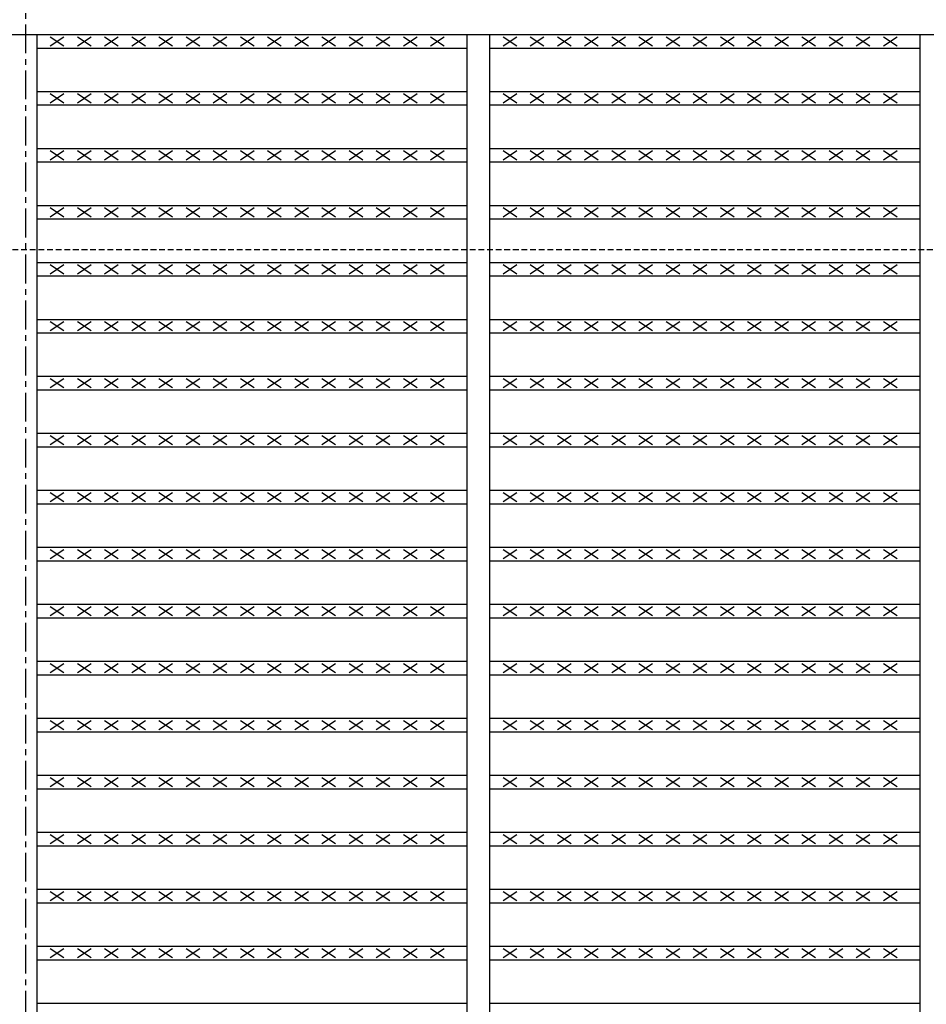
# Model space of a CAD drawing. Extents: x 25 to 1925, y 50 to 1400.
# Drawn here: x 533 to 733, y 959 to 1177 of the extents above; entities that cross this region are included whole.
import ezdxf

# ---------------------------------------------------------------- set-up
doc = ezdxf.new("R2010")
doc.units = 0
doc.header["$LTSCALE"] = 0.2
doc.linetypes.add('CENTER', pattern=[50.8, 31.75, -6.35, 6.35, -6.35])
doc.linetypes.add('HIDDEN', pattern=[9.525, 6.35, -3.175])
doc.layers.get('0').update_dxf_attribs({"linetype": 'CONTINUOUS'})
doc.layers.get('DEFPOINTS').update_dxf_attribs({"linetype": 'CONTINUOUS'})
doc.layers.add('LAY-10', color=7, linetype='CONTINUOUS')
doc.layers.add('LAY-20', color=7, linetype='CONTINUOUS')
doc.styles.add('EXCADDIM1', font='simplex', dxfattribs={"width": 0.84, "bigfont": 'bigfont'})
doc.styles.get("Standard").update_dxf_attribs({"font": 'simplex', "bigfont": 'bigfont'})
doc.dimstyles.new('ISO-25', dxfattribs={"dimtxt": 2.5, "dimasz": 2.5, "dimexe": 1.25, "dimexo": 0.625, "dimtad": 1, "dimtxsty": 'STANDARD', "dimcen": 2.5, "dimazin": 3, "dimtfac": 1, "dimtmove": 0, "dimatfit": 3})

# ---------------------------------------------------------------- blocks, each defined once
blk = doc.blocks.new('EX_BNORM')
at = {"color": 0, "linetype": 'CONTINUOUS'}
for p, q in [((0, 0), (-1, 0.167)), ((-1, 0.167), (-1, -0.167)), ((0, 0), (-1, 0.083)), ((0, 0), (-1, 0)), ((0, 0), (-1, -0.167)), ((0, 0), (-1, -0.083))]:
    blk.add_line(p, q, dxfattribs=at)
blk = doc.blocks.new('*D20')
at = {"layer": 'DEFPOINTS', "color": 0}
for p in [(884.5, 1236), (184.5, 1173.5), (884.5, 1173.5)]:
    blk.add_point(p, dxfattribs=at)
at = {"layer": 'LAY-20', "color": 4, "linetype": 'CONTINUOUS'}
for p, q in [((184.5, 1181), (184.5, 1243.5)), ((884.5, 1181), (884.5, 1243.5)), ((197, 1236), (872, 1236))]:
    blk.add_line(p, q, dxfattribs=at)
at = {"layer": 'LAY-20', "color": 4, "xscale": 12.5, "yscale": 12.5, "zscale": 12.5, "rotation": 180}
blk.add_blockref('EX_BNORM', (184.5, 1236), dxfattribs=at)
at = {"layer": 'LAY-20', "color": 4, "xscale": 12.5, "yscale": 12.5, "zscale": 12.5}
blk.add_blockref('EX_BNORM', (884.5, 1236), dxfattribs=at)
at = {"layer": 'LAY-20', "color": 7, "insert": (534.5, 1248.5), "char_height": 15.591, "attachment_point": 5, "style": 'EXCADDIM1'}
blk.add_mtext('700', dxfattribs=at)

msp = doc.modelspace()

# ---------------------------------------------------------------- linework, layer by layer
at = {"layer": 'LAY-10', "color": 2, "linetype": 'CENTER'}
msp.add_line((534.5, 1196), (534.5, 456), dxfattribs=at)
at = {"layer": 'LAY-10', "color": 7, "linetype": 'CONTINUOUS'}
for p, q in [((184.5, 1173.5), (884.5, 1173.5)), ((537, 1173.5), (537, 478.5)), ((540, 1171), (543, 1173)), ((540, 1173), (543, 1171)), ((546, 1171), (549, 1173)), ((546, 1173), (549, 1171)), ((552, 1171), (555, 1173)), ((552, 1173), (555, 1171)), ((558, 1171), (561, 1173)), ((558, 1173), (561, 1171)), ((564, 1171), (567, 1173)), ((564, 1173), (567, 1171)), ((570, 1171), (573, 1173)), ((570, 1173), (573, 1171)), ((576, 1171), (579, 1173)), ((576, 1173), (579, 1171)), ((582, 1171), (585, 1173)), ((582, 1173), (585, 1171)), ((588, 1171), (591, 1173)), ((588, 1173), (591, 1171)), ((594, 1171), (597, 1173)), ((594, 1173), (597, 1171)), ((600, 1171), (603, 1173)), ((600, 1173), (603, 1171)), ((606, 1171), (609, 1173)), ((606, 1173), (609, 1171)), ((612, 1171), (615, 1173)), ((612, 1173), (615, 1171)), ((618, 1171), (621, 1173)), ((618, 1173), (621, 1171)), ((624, 1171), (627, 1173)), ((624, 1173), (627, 1171)), ((632, 1173.5), (632, 478.5)), ((637, 1173.5), (637, 478.5)), ((640, 1171), (643, 1173)), ((640, 1173), (643, 1171)), ((646, 1171), (649, 1173)), ((646, 1173), (649, 1171)), ((652, 1171), (655, 1173)), ((652, 1173), (655, 1171)), ((658, 1171), (661, 1173)), ((658, 1173), (661, 1171)), ((664, 1171), (667, 1173)), ((664, 1173), (667, 1171)), ((670, 1171), (673, 1173)), ((670, 1173), (673, 1171)), ((676, 1171), (679, 1173)), ((676, 1173), (679, 1171)), ((682, 1171), (685, 1173)), ((682, 1173), (685, 1171)), ((688, 1171), (691, 1173)), ((688, 1173), (691, 1171)), ((694, 1171), (697, 1173)), ((694, 1173), (697, 1171)), ((700, 1171), (703, 1173)), ((700, 1173), (703, 1171)), ((706, 1171), (709, 1173)), ((706, 1173), (709, 1171)), ((712, 1171), (715, 1173)), ((712, 1173), (715, 1171)), ((718, 1171), (721, 1173)), ((718, 1173), (721, 1171)), ((724, 1171), (727, 1173)), ((724, 1173), (727, 1171)), ((732, 1173.5), (732, 478.5)), ((537, 1170.5), (632, 1170.5)), ((637, 1170.5), (732, 1170.5)), ((537, 1160.918), (632, 1160.918)), ((637, 1160.918), (732, 1160.918)), ((540, 1158.418), (543, 1160.418)), ((540, 1160.418), (543, 1158.418)), ((546, 1158.418), (549, 1160.418)), ((546, 1160.418), (549, 1158.418)), ((552, 1158.418), (555, 1160.418)), ((552, 1160.418), (555, 1158.418)), ((558, 1158.418), (561, 1160.418)), ((558, 1160.418), (561, 1158.418)), ((564, 1158.418), (567, 1160.418)), ((564, 1160.418), (567, 1158.418)), ((570, 1158.418), (573, 1160.418)), ((570, 1160.418), (573, 1158.418)), ((576, 1158.418), (579, 1160.418)), ((576, 1160.418), (579, 1158.418)), ((582, 1158.418), (585, 1160.418)), ((582, 1160.418), (585, 1158.418)), ((588, 1158.418), (591, 1160.418)), ((588, 1160.418), (591, 1158.418)), ((594, 1158.418), (597, 1160.418)), ((594, 1160.418), (597, 1158.418)), ((600, 1158.418), (603, 1160.418)), ((600, 1160.418), (603, 1158.418)), ((606, 1158.418), (609, 1160.418)), ((606, 1160.418), (609, 1158.418)), ((612, 1158.418), (615, 1160.418)), ((612, 1160.418), (615, 1158.418)), ((618, 1158.418), (621, 1160.418)), ((618, 1160.418), (621, 1158.418)), ((624, 1158.418), (627, 1160.418)), ((624, 1160.418), (627, 1158.418)), ((640, 1158.418), (643, 1160.418)), ((640, 1160.418), (643, 1158.418)), ((646, 1158.418), (649, 1160.418)), ((646, 1160.418), (649, 1158.418)), ((652, 1158.418), (655, 1160.418)), ((652, 1160.418), (655, 1158.418)), ((658, 1158.418), (661, 1160.418)), ((658, 1160.418), (661, 1158.418)), ((664, 1158.418), (667, 1160.418)), ((664, 1160.418), (667, 1158.418)), ((670, 1158.418), (673, 1160.418)), ((670, 1160.418), (673, 1158.418)), ((676, 1158.418), (679, 1160.418)), ((676, 1160.418), (679, 1158.418)), ((682, 1158.418), (685, 1160.418)), ((682, 1160.418), (685, 1158.418)), ((688, 1158.418), (691, 1160.418)), ((688, 1160.418), (691, 1158.418)), ((694, 1158.418), (697, 1160.418)), ((694, 1160.418), (697, 1158.418)), ((700, 1158.418), (703, 1160.418)), ((700, 1160.418), (703, 1158.418)), ((706, 1158.418), (709, 1160.418)), ((706, 1160.418), (709, 1158.418)), ((712, 1158.418), (715, 1160.418)), ((712, 1160.418), (715, 1158.418)), ((718, 1158.418), (721, 1160.418)), ((718, 1160.418), (721, 1158.418)), ((724, 1158.418), (727, 1160.418)), ((724, 1160.418), (727, 1158.418)), ((537, 1157.918), (632, 1157.918)), ((637, 1157.918), (732, 1157.918)), ((537, 1148.336), (632, 1148.336)), ((540, 1145.836), (543, 1147.836)), ((540, 1147.836), (543, 1145.836)), ((546, 1145.836), (549, 1147.836)), ((546, 1147.836), (549, 1145.836)), ((552, 1145.836), (555, 1147.836)), ((552, 1147.836), (555, 1145.836)), ((558, 1145.836), (561, 1147.836)), ((558, 1147.836), (561, 1145.836)), ((564, 1145.836), (567, 1147.836)), ((564, 1147.836), (567, 1145.836)), ((570, 1145.836), (573, 1147.836)), ((570, 1147.836), (573, 1145.836)), ((576, 1145.836), (579, 1147.836)), ((576, 1147.836), (579, 1145.836)), ((582, 1145.836), (585, 1147.836)), ((582, 1147.836), (585, 1145.836)), ((588, 1145.836), (591, 1147.836)), ((588, 1147.836), (591, 1145.836)), ((594, 1145.836), (597, 1147.836)), ((594, 1147.836), (597, 1145.836)), ((600, 1145.836), (603, 1147.836)), ((600, 1147.836), (603, 1145.836)), ((606, 1145.836), (609, 1147.836)), ((606, 1147.836), (609, 1145.836)), ((612, 1145.836), (615, 1147.836)), ((612, 1147.836), (615, 1145.836)), ((618, 1145.836), (621, 1147.836)), ((618, 1147.836), (621, 1145.836)), ((624, 1145.836), (627, 1147.836)), ((624, 1147.836), (627, 1145.836)), ((637, 1148.336), (732, 1148.336)), ((640, 1145.836), (643, 1147.836)), ((640, 1147.836), (643, 1145.836)), ((646, 1145.836), (649, 1147.836)), ((646, 1147.836), (649, 1145.836)), ((652, 1145.836), (655, 1147.836)), ((652, 1147.836), (655, 1145.836)), ((658, 1145.836), (661, 1147.836)), ((658, 1147.836), (661, 1145.836)), ((664, 1145.836), (667, 1147.836)), ((664, 1147.836), (667, 1145.836)), ((670, 1145.836), (673, 1147.836)), ((670, 1147.836), (673, 1145.836)), ((676, 1145.836), (679, 1147.836)), ((676, 1147.836), (679, 1145.836)), ((682, 1145.836), (685, 1147.836)), ((682, 1147.836), (685, 1145.836)), ((688, 1145.836), (691, 1147.836)), ((688, 1147.836), (691, 1145.836)), ((694, 1145.836), (697, 1147.836)), ((694, 1147.836), (697, 1145.836)), ((700, 1145.836), (703, 1147.836)), ((700, 1147.836), (703, 1145.836)), ((706, 1145.836), (709, 1147.836)), ((706, 1147.836), (709, 1145.836)), ((712, 1145.836), (715, 1147.836)), ((712, 1147.836), (715, 1145.836)), ((718, 1145.836), (721, 1147.836)), ((718, 1147.836), (721, 1145.836)), ((724, 1145.836), (727, 1147.836)), ((724, 1147.836), (727, 1145.836)), ((537, 1145.336), (632, 1145.336)), ((637, 1145.336), (732, 1145.336)), ((537, 1135.755), (632, 1135.755)), ((540, 1133.255), (543, 1135.255)), ((540, 1135.255), (543, 1133.255)), ((546, 1133.255), (549, 1135.255)), ((546, 1135.255), (549, 1133.255)), ((552, 1133.255), (555, 1135.255)), ((552, 1135.255), (555, 1133.255)), ((558, 1133.255), (561, 1135.255)), ((558, 1135.255), (561, 1133.255)), ((564, 1133.255), (567, 1135.255)), ((564, 1135.255), (567, 1133.255)), ((570, 1133.255), (573, 1135.255)), ((570, 1135.255), (573, 1133.255)), ((576, 1133.255), (579, 1135.255)), ((576, 1135.255), (579, 1133.255)), ((582, 1133.255), (585, 1135.255)), ((582, 1135.255), (585, 1133.255)), ((588, 1133.255), (591, 1135.255)), ((588, 1135.255), (591, 1133.255)), ((594, 1133.255), (597, 1135.255)), ((594, 1135.255), (597, 1133.255)), ((600, 1133.255), (603, 1135.255)), ((600, 1135.255), (603, 1133.255)), ((606, 1133.255), (609, 1135.255)), ((606, 1135.255), (609, 1133.255)), ((612, 1133.255), (615, 1135.255)), ((612, 1135.255), (615, 1133.255)), ((618, 1133.255), (621, 1135.255)), ((618, 1135.255), (621, 1133.255)), ((624, 1133.255), (627, 1135.255)), ((624, 1135.255), (627, 1133.255)), ((637, 1135.755), (732, 1135.755)), ((640, 1133.255), (643, 1135.255)), ((640, 1135.255), (643, 1133.255)), ((646, 1133.255), (649, 1135.255)), ((646, 1135.255), (649, 1133.255)), ((652, 1133.255), (655, 1135.255)), ((652, 1135.255), (655, 1133.255)), ((658, 1133.255), (661, 1135.255)), ((658, 1135.255), (661, 1133.255)), ((664, 1133.255), (667, 1135.255)), ((664, 1135.255), (667, 1133.255)), ((670, 1133.255), (673, 1135.255)), ((670, 1135.255), (673, 1133.255)), ((676, 1133.255), (679, 1135.255)), ((676, 1135.255), (679, 1133.255)), ((682, 1133.255), (685, 1135.255)), ((682, 1135.255), (685, 1133.255)), ((688, 1133.255), (691, 1135.255)), ((688, 1135.255), (691, 1133.255)), ((694, 1133.255), (697, 1135.255)), ((694, 1135.255), (697, 1133.255)), ((700, 1133.255), (703, 1135.255)), ((700, 1135.255), (703, 1133.255)), ((706, 1133.255), (709, 1135.255)), ((706, 1135.255), (709, 1133.255)), ((712, 1133.255), (715, 1135.255)), ((712, 1135.255), (715, 1133.255)), ((718, 1133.255), (721, 1135.255)), ((718, 1135.255), (721, 1133.255)), ((724, 1133.255), (727, 1135.255)), ((724, 1135.255), (727, 1133.255)), ((537, 1132.755), (632, 1132.755)), ((637, 1132.755), (732, 1132.755)), ((537, 1123.173), (632, 1123.173)), ((540, 1120.673), (543, 1122.673)), ((540, 1122.673), (543, 1120.673)), ((546, 1120.673), (549, 1122.673)), ((546, 1122.673), (549, 1120.673)), ((552, 1120.673), (555, 1122.673)), ((552, 1122.673), (555, 1120.673)), ((558, 1120.673), (561, 1122.673)), ((558, 1122.673), (561, 1120.673)), ((564, 1120.673), (567, 1122.673)), ((564, 1122.673), (567, 1120.673)), ((570, 1120.673), (573, 1122.673)), ((570, 1122.673), (573, 1120.673)), ((576, 1120.673), (579, 1122.673)), ((576, 1122.673), (579, 1120.673)), ((582, 1120.673), (585, 1122.673)), ((582, 1122.673), (585, 1120.673)), ((588, 1120.673), (591, 1122.673)), ((588, 1122.673), (591, 1120.673)), ((594, 1120.673), (597, 1122.673)), ((594, 1122.673), (597, 1120.673)), ((600, 1120.673), (603, 1122.673)), ((600, 1122.673), (603, 1120.673)), ((606, 1120.673), (609, 1122.673)), ((606, 1122.673), (609, 1120.673)), ((612, 1120.673), (615, 1122.673)), ((612, 1122.673), (615, 1120.673)), ((618, 1120.673), (621, 1122.673)), ((618, 1122.673), (621, 1120.673)), ((624, 1120.673), (627, 1122.673)), ((624, 1122.673), (627, 1120.673)), ((637, 1123.173), (732, 1123.173)), ((640, 1120.673), (643, 1122.673)), ((640, 1122.673), (643, 1120.673)), ((646, 1120.673), (649, 1122.673)), ((646, 1122.673), (649, 1120.673)), ((652, 1120.673), (655, 1122.673)), ((652, 1122.673), (655, 1120.673)), ((658, 1120.673), (661, 1122.673)), ((658, 1122.673), (661, 1120.673)), ((664, 1120.673), (667, 1122.673)), ((664, 1122.673), (667, 1120.673)), ((670, 1120.673), (673, 1122.673)), ((670, 1122.673), (673, 1120.673)), ((676, 1120.673), (679, 1122.673)), ((676, 1122.673), (679, 1120.673)), ((682, 1120.673), (685, 1122.673)), ((682, 1122.673), (685, 1120.673)), ((688, 1120.673), (691, 1122.673)), ((688, 1122.673), (691, 1120.673)), ((694, 1120.673), (697, 1122.673)), ((694, 1122.673), (697, 1120.673)), ((700, 1120.673), (703, 1122.673)), ((700, 1122.673), (703, 1120.673)), ((706, 1120.673), (709, 1122.673)), ((706, 1122.673), (709, 1120.673)), ((712, 1120.673), (715, 1122.673)), ((712, 1122.673), (715, 1120.673)), ((718, 1120.673), (721, 1122.673)), ((718, 1122.673), (721, 1120.673)), ((724, 1120.673), (727, 1122.673)), ((724, 1122.673), (727, 1120.673)), ((537, 1120.173), (632, 1120.173)), ((637, 1120.173), (732, 1120.173)), ((537, 1110.591), (632, 1110.591)), ((540, 1108.091), (543, 1110.091)), ((540, 1110.091), (543, 1108.091)), ((546, 1108.091), (549, 1110.091)), ((546, 1110.091), (549, 1108.091)), ((552, 1108.091), (555, 1110.091)), ((552, 1110.091), (555, 1108.091)), ((558, 1108.091), (561, 1110.091)), ((558, 1110.091), (561, 1108.091)), ((564, 1108.091), (567, 1110.091)), ((564, 1110.091), (567, 1108.091)), ((570, 1108.091), (573, 1110.091)), ((570, 1110.091), (573, 1108.091)), ((576, 1108.091), (579, 1110.091)), ((576, 1110.091), (579, 1108.091)), ((582, 1108.091), (585, 1110.091)), ((582, 1110.091), (585, 1108.091)), ((588, 1108.091), (591, 1110.091)), ((588, 1110.091), (591, 1108.091)), ((594, 1108.091), (597, 1110.091)), ((594, 1110.091), (597, 1108.091)), ((600, 1108.091), (603, 1110.091)), ((600, 1110.091), (603, 1108.091)), ((606, 1108.091), (609, 1110.091)), ((606, 1110.091), (609, 1108.091)), ((612, 1108.091), (615, 1110.091)), ((612, 1110.091), (615, 1108.091)), ((618, 1108.091), (621, 1110.091)), ((618, 1110.091), (621, 1108.091)), ((624, 1108.091), (627, 1110.091)), ((624, 1110.091), (627, 1108.091)), ((637, 1110.591), (732, 1110.591)), ((640, 1108.091), (643, 1110.091)), ((640, 1110.091), (643, 1108.091)), ((646, 1108.091), (649, 1110.091)), ((646, 1110.091), (649, 1108.091)), ((652, 1108.091), (655, 1110.091)), ((652, 1110.091), (655, 1108.091)), ((658, 1108.091), (661, 1110.091)), ((658, 1110.091), (661, 1108.091)), ((664, 1108.091), (667, 1110.091)), ((664, 1110.091), (667, 1108.091)), ((670, 1108.091), (673, 1110.091)), ((670, 1110.091), (673, 1108.091)), ((676, 1108.091), (679, 1110.091)), ((676, 1110.091), (679, 1108.091)), ((682, 1108.091), (685, 1110.091)), ((682, 1110.091), (685, 1108.091)), ((688, 1108.091), (691, 1110.091)), ((688, 1110.091), (691, 1108.091)), ((694, 1108.091), (697, 1110.091)), ((694, 1110.091), (697, 1108.091)), ((700, 1108.091), (703, 1110.091)), ((700, 1110.091), (703, 1108.091)), ((706, 1108.091), (709, 1110.091)), ((706, 1110.091), (709, 1108.091)), ((712, 1108.091), (715, 1110.091)), ((712, 1110.091), (715, 1108.091)), ((718, 1108.091), (721, 1110.091)), ((718, 1110.091), (721, 1108.091)), ((724, 1108.091), (727, 1110.091)), ((724, 1110.091), (727, 1108.091)), ((537, 1107.591), (632, 1107.591)), ((637, 1107.591), (732, 1107.591)), ((537, 1098.009), (632, 1098.009)), ((637, 1098.009), (732, 1098.009)), ((540, 1095.509), (543, 1097.509)), ((540, 1097.509), (543, 1095.509)), ((546, 1095.509), (549, 1097.509)), ((546, 1097.509), (549, 1095.509)), ((552, 1095.509), (555, 1097.509)), ((552, 1097.509), (555, 1095.509)), ((558, 1095.509), (561, 1097.509)), ((558, 1097.509), (561, 1095.509)), ((564, 1095.509), (567, 1097.509)), ((564, 1097.509), (567, 1095.509)), ((570, 1095.509), (573, 1097.509)), ((570, 1097.509), (573, 1095.509)), ((576, 1095.509), (579, 1097.509)), ((576, 1097.509), (579, 1095.509)), ((582, 1095.509), (585, 1097.509)), ((582, 1097.509), (585, 1095.509)), ((588, 1095.509), (591, 1097.509)), ((588, 1097.509), (591, 1095.509)), ((594, 1095.509), (597, 1097.509)), ((594, 1097.509), (597, 1095.509)), ((600, 1095.509), (603, 1097.509)), ((600, 1097.509), (603, 1095.509)), ((606, 1095.509), (609, 1097.509)), ((606, 1097.509), (609, 1095.509)), ((612, 1095.509), (615, 1097.509)), ((612, 1097.509), (615, 1095.509)), ((618, 1095.509), (621, 1097.509)), ((618, 1097.509), (621, 1095.509)), ((624, 1095.509), (627, 1097.509)), ((624, 1097.509), (627, 1095.509)), ((640, 1095.509), (643, 1097.509)), ((640, 1097.509), (643, 1095.509)), ((646, 1095.509), (649, 1097.509)), ((646, 1097.509), (649, 1095.509)), ((652, 1095.509), (655, 1097.509)), ((652, 1097.509), (655, 1095.509)), ((658, 1095.509), (661, 1097.509)), ((658, 1097.509), (661, 1095.509)), ((664, 1095.509), (667, 1097.509)), ((664, 1097.509), (667, 1095.509)), ((670, 1095.509), (673, 1097.509)), ((670, 1097.509), (673, 1095.509)), ((676, 1095.509), (679, 1097.509)), ((676, 1097.509), (679, 1095.509)), ((682, 1095.509), (685, 1097.509)), ((682, 1097.509), (685, 1095.509)), ((688, 1095.509), (691, 1097.509)), ((688, 1097.509), (691, 1095.509)), ((694, 1095.509), (697, 1097.509)), ((694, 1097.509), (697, 1095.509)), ((700, 1095.509), (703, 1097.509)), ((700, 1097.509), (703, 1095.509)), ((706, 1095.509), (709, 1097.509)), ((706, 1097.509), (709, 1095.509)), ((712, 1095.509), (715, 1097.509)), ((712, 1097.509), (715, 1095.509)), ((718, 1095.509), (721, 1097.509)), ((718, 1097.509), (721, 1095.509)), ((724, 1095.509), (727, 1097.509)), ((724, 1097.509), (727, 1095.509)), ((537, 1095.009), (632, 1095.009)), ((637, 1095.009), (732, 1095.009)), ((537, 1085.427), (632, 1085.427)), ((540, 1082.927), (543, 1084.927)), ((540, 1084.927), (543, 1082.927)), ((546, 1082.927), (549, 1084.927)), ((546, 1084.927), (549, 1082.927)), ((552, 1082.927), (555, 1084.927)), ((552, 1084.927), (555, 1082.927)), ((558, 1082.927), (561, 1084.927)), ((558, 1084.927), (561, 1082.927)), ((564, 1082.927), (567, 1084.927)), ((564, 1084.927), (567, 1082.927)), ((570, 1082.927), (573, 1084.927)), ((570, 1084.927), (573, 1082.927)), ((576, 1082.927), (579, 1084.927)), ((576, 1084.927), (579, 1082.927)), ((582, 1082.927), (585, 1084.927)), ((582, 1084.927), (585, 1082.927)), ((588, 1082.927), (591, 1084.927)), ((588, 1084.927), (591, 1082.927)), ((594, 1082.927), (597, 1084.927)), ((594, 1084.927), (597, 1082.927)), ((600, 1082.927), (603, 1084.927)), ((600, 1084.927), (603, 1082.927)), ((606, 1082.927), (609, 1084.927)), ((606, 1084.927), (609, 1082.927)), ((612, 1082.927), (615, 1084.927)), ((612, 1084.927), (615, 1082.927)), ((618, 1082.927), (621, 1084.927)), ((618, 1084.927), (621, 1082.927)), ((624, 1082.927), (627, 1084.927)), ((624, 1084.927), (627, 1082.927)), ((637, 1085.427), (732, 1085.427)), ((640, 1082.927), (643, 1084.927)), ((640, 1084.927), (643, 1082.927)), ((646, 1082.927), (649, 1084.927)), ((646, 1084.927), (649, 1082.927)), ((652, 1082.927), (655, 1084.927)), ((652, 1084.927), (655, 1082.927)), ((658, 1082.927), (661, 1084.927)), ((658, 1084.927), (661, 1082.927)), ((664, 1082.927), (667, 1084.927)), ((664, 1084.927), (667, 1082.927)), ((670, 1082.927), (673, 1084.927)), ((670, 1084.927), (673, 1082.927)), ((676, 1082.927), (679, 1084.927)), ((676, 1084.927), (679, 1082.927)), ((682, 1082.927), (685, 1084.927)), ((682, 1084.927), (685, 1082.927)), ((688, 1082.927), (691, 1084.927)), ((688, 1084.927), (691, 1082.927)), ((694, 1082.927), (697, 1084.927)), ((694, 1084.927), (697, 1082.927)), ((700, 1082.927), (703, 1084.927)), ((700, 1084.927), (703, 1082.927)), ((706, 1082.927), (709, 1084.927)), ((706, 1084.927), (709, 1082.927)), ((712, 1082.927), (715, 1084.927)), ((712, 1084.927), (715, 1082.927)), ((718, 1082.927), (721, 1084.927)), ((718, 1084.927), (721, 1082.927)), ((724, 1082.927), (727, 1084.927)), ((724, 1084.927), (727, 1082.927)), ((537, 1082.427), (632, 1082.427)), ((637, 1082.427), (732, 1082.427)), ((537, 1072.845), (632, 1072.845)), ((540, 1070.345), (543, 1072.345)), ((540, 1072.345), (543, 1070.345)), ((546, 1070.345), (549, 1072.345)), ((546, 1072.345), (549, 1070.345)), ((552, 1070.345), (555, 1072.345)), ((552, 1072.345), (555, 1070.345)), ((558, 1070.345), (561, 1072.345)), ((558, 1072.345), (561, 1070.345)), ((564, 1070.345), (567, 1072.345)), ((564, 1072.345), (567, 1070.345)), ((570, 1070.345), (573, 1072.345)), ((570, 1072.345), (573, 1070.345)), ((576, 1070.345), (579, 1072.345)), ((576, 1072.345), (579, 1070.345)), ((582, 1070.345), (585, 1072.345)), ((582, 1072.345), (585, 1070.345)), ((588, 1070.345), (591, 1072.345)), ((588, 1072.345), (591, 1070.345)), ((594, 1070.345), (597, 1072.345)), ((594, 1072.345), (597, 1070.345)), ((600, 1070.345), (603, 1072.345)), ((600, 1072.345), (603, 1070.345)), ((606, 1070.345), (609, 1072.345)), ((606, 1072.345), (609, 1070.345)), ((612, 1070.345), (615, 1072.345)), ((612, 1072.345), (615, 1070.345)), ((618, 1070.345), (621, 1072.345)), ((618, 1072.345), (621, 1070.345)), ((624, 1070.345), (627, 1072.345)), ((624, 1072.345), (627, 1070.345)), ((637, 1072.845), (732, 1072.845)), ((640, 1070.345), (643, 1072.345)), ((640, 1072.345), (643, 1070.345)), ((646, 1070.345), (649, 1072.345)), ((646, 1072.345), (649, 1070.345)), ((652, 1070.345), (655, 1072.345)), ((652, 1072.345), (655, 1070.345)), ((658, 1070.345), (661, 1072.345)), ((658, 1072.345), (661, 1070.345)), ((664, 1070.345), (667, 1072.345)), ((664, 1072.345), (667, 1070.345)), ((670, 1070.345), (673, 1072.345)), ((670, 1072.345), (673, 1070.345)), ((676, 1070.345), (679, 1072.345)), ((676, 1072.345), (679, 1070.345)), ((682, 1070.345), (685, 1072.345)), ((682, 1072.345), (685, 1070.345)), ((688, 1070.345), (691, 1072.345)), ((688, 1072.345), (691, 1070.345)), ((694, 1070.345), (697, 1072.345)), ((694, 1072.345), (697, 1070.345)), ((700, 1070.345), (703, 1072.345)), ((700, 1072.345), (703, 1070.345)), ((706, 1070.345), (709, 1072.345)), ((706, 1072.345), (709, 1070.345)), ((712, 1070.345), (715, 1072.345)), ((712, 1072.345), (715, 1070.345)), ((718, 1070.345), (721, 1072.345)), ((718, 1072.345), (721, 1070.345)), ((724, 1070.345), (727, 1072.345)), ((724, 1072.345), (727, 1070.345)), ((537, 1069.845), (632, 1069.845)), ((637, 1069.845), (732, 1069.845)), ((537, 1060.264), (632, 1060.264)), ((540, 1057.764), (543, 1059.764)), ((540, 1059.764), (543, 1057.764)), ((546, 1057.764), (549, 1059.764)), ((546, 1059.764), (549, 1057.764)), ((552, 1057.764), (555, 1059.764)), ((552, 1059.764), (555, 1057.764)), ((558, 1057.764), (561, 1059.764)), ((558, 1059.764), (561, 1057.764)), ((564, 1057.764), (567, 1059.764)), ((564, 1059.764), (567, 1057.764)), ((570, 1057.764), (573, 1059.764)), ((570, 1059.764), (573, 1057.764)), ((576, 1057.764), (579, 1059.764)), ((576, 1059.764), (579, 1057.764)), ((582, 1057.764), (585, 1059.764)), ((582, 1059.764), (585, 1057.764)), ((588, 1057.764), (591, 1059.764)), ((588, 1059.764), (591, 1057.764)), ((594, 1057.764), (597, 1059.764)), ((594, 1059.764), (597, 1057.764)), ((600, 1057.764), (603, 1059.764)), ((600, 1059.764), (603, 1057.764)), ((606, 1057.764), (609, 1059.764)), ((606, 1059.764), (609, 1057.764)), ((612, 1057.764), (615, 1059.764)), ((612, 1059.764), (615, 1057.764)), ((618, 1057.764), (621, 1059.764)), ((618, 1059.764), (621, 1057.764)), ((624, 1057.764), (627, 1059.764)), ((624, 1059.764), (627, 1057.764)), ((637, 1060.264), (732, 1060.264)), ((640, 1057.764), (643, 1059.764)), ((640, 1059.764), (643, 1057.764)), ((646, 1057.764), (649, 1059.764)), ((646, 1059.764), (649, 1057.764)), ((652, 1057.764), (655, 1059.764)), ((652, 1059.764), (655, 1057.764)), ((658, 1057.764), (661, 1059.764)), ((658, 1059.764), (661, 1057.764)), ((664, 1057.764), (667, 1059.764)), ((664, 1059.764), (667, 1057.764)), ((670, 1057.764), (673, 1059.764)), ((670, 1059.764), (673, 1057.764)), ((676, 1057.764), (679, 1059.764)), ((676, 1059.764), (679, 1057.764)), ((682, 1057.764), (685, 1059.764)), ((682, 1059.764), (685, 1057.764)), ((688, 1057.764), (691, 1059.764)), ((688, 1059.764), (691, 1057.764)), ((694, 1057.764), (697, 1059.764)), ((694, 1059.764), (697, 1057.764)), ((700, 1057.764), (703, 1059.764)), ((700, 1059.764), (703, 1057.764)), ((706, 1057.764), (709, 1059.764)), ((706, 1059.764), (709, 1057.764)), ((712, 1057.764), (715, 1059.764)), ((712, 1059.764), (715, 1057.764)), ((718, 1057.764), (721, 1059.764)), ((718, 1059.764), (721, 1057.764)), ((724, 1057.764), (727, 1059.764)), ((724, 1059.764), (727, 1057.764)), ((537, 1057.264), (632, 1057.264)), ((637, 1057.264), (732, 1057.264)), ((537, 1047.682), (632, 1047.682)), ((540, 1045.182), (543, 1047.182)), ((540, 1047.182), (543, 1045.182)), ((546, 1045.182), (549, 1047.182)), ((546, 1047.182), (549, 1045.182)), ((552, 1045.182), (555, 1047.182)), ((552, 1047.182), (555, 1045.182)), ((558, 1045.182), (561, 1047.182)), ((558, 1047.182), (561, 1045.182)), ((564, 1045.182), (567, 1047.182)), ((564, 1047.182), (567, 1045.182)), ((570, 1045.182), (573, 1047.182)), ((570, 1047.182), (573, 1045.182)), ((576, 1045.182), (579, 1047.182)), ((576, 1047.182), (579, 1045.182)), ((582, 1045.182), (585, 1047.182)), ((582, 1047.182), (585, 1045.182)), ((588, 1045.182), (591, 1047.182)), ((588, 1047.182), (591, 1045.182)), ((594, 1045.182), (597, 1047.182)), ((594, 1047.182), (597, 1045.182)), ((600, 1045.182), (603, 1047.182)), ((600, 1047.182), (603, 1045.182)), ((606, 1045.182), (609, 1047.182)), ((606, 1047.182), (609, 1045.182)), ((612, 1045.182), (615, 1047.182)), ((612, 1047.182), (615, 1045.182)), ((618, 1045.182), (621, 1047.182)), ((618, 1047.182), (621, 1045.182)), ((624, 1045.182), (627, 1047.182)), ((624, 1047.182), (627, 1045.182)), ((637, 1047.682), (732, 1047.682)), ((640, 1045.182), (643, 1047.182)), ((640, 1047.182), (643, 1045.182)), ((646, 1045.182), (649, 1047.182)), ((646, 1047.182), (649, 1045.182)), ((652, 1045.182), (655, 1047.182)), ((652, 1047.182), (655, 1045.182)), ((658, 1045.182), (661, 1047.182)), ((658, 1047.182), (661, 1045.182)), ((664, 1045.182), (667, 1047.182)), ((664, 1047.182), (667, 1045.182)), ((670, 1045.182), (673, 1047.182)), ((670, 1047.182), (673, 1045.182)), ((676, 1045.182), (679, 1047.182)), ((676, 1047.182), (679, 1045.182)), ((682, 1045.182), (685, 1047.182)), ((682, 1047.182), (685, 1045.182)), ((688, 1045.182), (691, 1047.182)), ((688, 1047.182), (691, 1045.182)), ((694, 1045.182), (697, 1047.182)), ((694, 1047.182), (697, 1045.182)), ((700, 1045.182), (703, 1047.182)), ((700, 1047.182), (703, 1045.182)), ((706, 1045.182), (709, 1047.182)), ((706, 1047.182), (709, 1045.182)), ((712, 1045.182), (715, 1047.182)), ((712, 1047.182), (715, 1045.182)), ((718, 1045.182), (721, 1047.182)), ((718, 1047.182), (721, 1045.182)), ((724, 1045.182), (727, 1047.182)), ((724, 1047.182), (727, 1045.182)), ((537, 1044.682), (632, 1044.682)), ((637, 1044.682), (732, 1044.682)), ((537, 1035.1), (632, 1035.1)), ((637, 1035.1), (732, 1035.1)), ((540, 1032.6), (543, 1034.6)), ((540, 1034.6), (543, 1032.6)), ((546, 1032.6), (549, 1034.6)), ((546, 1034.6), (549, 1032.6)), ((552, 1032.6), (555, 1034.6)), ((552, 1034.6), (555, 1032.6)), ((558, 1032.6), (561, 1034.6)), ((558, 1034.6), (561, 1032.6)), ((564, 1032.6), (567, 1034.6)), ((564, 1034.6), (567, 1032.6)), ((570, 1032.6), (573, 1034.6)), ((570, 1034.6), (573, 1032.6)), ((576, 1032.6), (579, 1034.6)), ((576, 1034.6), (579, 1032.6)), ((582, 1032.6), (585, 1034.6)), ((582, 1034.6), (585, 1032.6)), ((588, 1032.6), (591, 1034.6)), ((588, 1034.6), (591, 1032.6)), ((594, 1032.6), (597, 1034.6)), ((594, 1034.6), (597, 1032.6)), ((600, 1032.6), (603, 1034.6)), ((600, 1034.6), (603, 1032.6)), ((606, 1032.6), (609, 1034.6)), ((606, 1034.6), (609, 1032.6)), ((612, 1032.6), (615, 1034.6)), ((612, 1034.6), (615, 1032.6)), ((618, 1032.6), (621, 1034.6)), ((618, 1034.6), (621, 1032.6)), ((624, 1032.6), (627, 1034.6)), ((624, 1034.6), (627, 1032.6)), ((640, 1032.6), (643, 1034.6)), ((640, 1034.6), (643, 1032.6)), ((646, 1032.6), (649, 1034.6)), ((646, 1034.6), (649, 1032.6)), ((652, 1032.6), (655, 1034.6)), ((652, 1034.6), (655, 1032.6)), ((658, 1032.6), (661, 1034.6)), ((658, 1034.6), (661, 1032.6)), ((664, 1032.6), (667, 1034.6)), ((664, 1034.6), (667, 1032.6)), ((670, 1032.6), (673, 1034.6)), ((670, 1034.6), (673, 1032.6)), ((676, 1032.6), (679, 1034.6)), ((676, 1034.6), (679, 1032.6)), ((682, 1032.6), (685, 1034.6)), ((682, 1034.6), (685, 1032.6)), ((688, 1032.6), (691, 1034.6)), ((688, 1034.6), (691, 1032.6)), ((694, 1032.6), (697, 1034.6)), ((694, 1034.6), (697, 1032.6)), ((700, 1032.6), (703, 1034.6)), ((700, 1034.6), (703, 1032.6)), ((706, 1032.6), (709, 1034.6)), ((706, 1034.6), (709, 1032.6)), ((712, 1032.6), (715, 1034.6)), ((712, 1034.6), (715, 1032.6)), ((718, 1032.6), (721, 1034.6)), ((718, 1034.6), (721, 1032.6)), ((724, 1032.6), (727, 1034.6)), ((724, 1034.6), (727, 1032.6)), ((537, 1032.1), (632, 1032.1)), ((637, 1032.1), (732, 1032.1)), ((537, 1022.518), (632, 1022.518)), ((540, 1020.018), (543, 1022.018)), ((540, 1022.018), (543, 1020.018)), ((546, 1020.018), (549, 1022.018)), ((546, 1022.018), (549, 1020.018)), ((552, 1020.018), (555, 1022.018)), ((552, 1022.018), (555, 1020.018)), ((558, 1020.018), (561, 1022.018)), ((558, 1022.018), (561, 1020.018)), ((564, 1020.018), (567, 1022.018)), ((564, 1022.018), (567, 1020.018)), ((570, 1020.018), (573, 1022.018)), ((570, 1022.018), (573, 1020.018)), ((576, 1020.018), (579, 1022.018)), ((576, 1022.018), (579, 1020.018)), ((582, 1020.018), (585, 1022.018)), ((582, 1022.018), (585, 1020.018)), ((588, 1020.018), (591, 1022.018)), ((588, 1022.018), (591, 1020.018)), ((594, 1020.018), (597, 1022.018)), ((594, 1022.018), (597, 1020.018)), ((600, 1020.018), (603, 1022.018)), ((600, 1022.018), (603, 1020.018)), ((606, 1020.018), (609, 1022.018)), ((606, 1022.018), (609, 1020.018)), ((612, 1020.018), (615, 1022.018)), ((612, 1022.018), (615, 1020.018)), ((618, 1020.018), (621, 1022.018)), ((618, 1022.018), (621, 1020.018)), ((624, 1020.018), (627, 1022.018)), ((624, 1022.018), (627, 1020.018)), ((637, 1022.518), (732, 1022.518)), ((640, 1020.018), (643, 1022.018)), ((640, 1022.018), (643, 1020.018)), ((646, 1020.018), (649, 1022.018)), ((646, 1022.018), (649, 1020.018)), ((652, 1020.018), (655, 1022.018)), ((652, 1022.018), (655, 1020.018)), ((658, 1020.018), (661, 1022.018)), ((658, 1022.018), (661, 1020.018)), ((664, 1020.018), (667, 1022.018)), ((664, 1022.018), (667, 1020.018)), ((670, 1020.018), (673, 1022.018)), ((670, 1022.018), (673, 1020.018)), ((676, 1020.018), (679, 1022.018)), ((676, 1022.018), (679, 1020.018)), ((682, 1020.018), (685, 1022.018)), ((682, 1022.018), (685, 1020.018)), ((688, 1020.018), (691, 1022.018)), ((688, 1022.018), (691, 1020.018)), ((694, 1020.018), (697, 1022.018)), ((694, 1022.018), (697, 1020.018)), ((700, 1020.018), (703, 1022.018)), ((700, 1022.018), (703, 1020.018)), ((706, 1020.018), (709, 1022.018)), ((706, 1022.018), (709, 1020.018)), ((712, 1020.018), (715, 1022.018)), ((712, 1022.018), (715, 1020.018)), ((718, 1020.018), (721, 1022.018)), ((718, 1022.018), (721, 1020.018)), ((724, 1020.018), (727, 1022.018)), ((724, 1022.018), (727, 1020.018)), ((537, 1019.518), (632, 1019.518)), ((637, 1019.518), (732, 1019.518)), ((537, 1009.936), (632, 1009.936)), ((540, 1007.436), (543, 1009.436)), ((540, 1009.436), (543, 1007.436)), ((546, 1007.436), (549, 1009.436)), ((546, 1009.436), (549, 1007.436)), ((552, 1007.436), (555, 1009.436)), ((552, 1009.436), (555, 1007.436)), ((558, 1007.436), (561, 1009.436)), ((558, 1009.436), (561, 1007.436)), ((564, 1007.436), (567, 1009.436)), ((564, 1009.436), (567, 1007.436)), ((570, 1007.436), (573, 1009.436)), ((570, 1009.436), (573, 1007.436)), ((576, 1007.436), (579, 1009.436)), ((576, 1009.436), (579, 1007.436)), ((582, 1007.436), (585, 1009.436)), ((582, 1009.436), (585, 1007.436)), ((588, 1007.436), (591, 1009.436)), ((588, 1009.436), (591, 1007.436)), ((594, 1007.436), (597, 1009.436)), ((594, 1009.436), (597, 1007.436)), ((600, 1007.436), (603, 1009.436)), ((600, 1009.436), (603, 1007.436)), ((606, 1007.436), (609, 1009.436)), ((606, 1009.436), (609, 1007.436)), ((612, 1007.436), (615, 1009.436)), ((612, 1009.436), (615, 1007.436)), ((618, 1007.436), (621, 1009.436)), ((618, 1009.436), (621, 1007.436)), ((624, 1007.436), (627, 1009.436)), ((624, 1009.436), (627, 1007.436)), ((637, 1009.936), (732, 1009.936)), ((640, 1007.436), (643, 1009.436)), ((640, 1009.436), (643, 1007.436)), ((646, 1007.436), (649, 1009.436)), ((646, 1009.436), (649, 1007.436)), ((652, 1007.436), (655, 1009.436)), ((652, 1009.436), (655, 1007.436)), ((658, 1007.436), (661, 1009.436)), ((658, 1009.436), (661, 1007.436)), ((664, 1007.436), (667, 1009.436)), ((664, 1009.436), (667, 1007.436)), ((670, 1007.436), (673, 1009.436)), ((670, 1009.436), (673, 1007.436)), ((676, 1007.436), (679, 1009.436)), ((676, 1009.436), (679, 1007.436)), ((682, 1007.436), (685, 1009.436)), ((682, 1009.436), (685, 1007.436)), ((688, 1007.436), (691, 1009.436)), ((688, 1009.436), (691, 1007.436)), ((694, 1007.436), (697, 1009.436)), ((694, 1009.436), (697, 1007.436)), ((700, 1007.436), (703, 1009.436)), ((700, 1009.436), (703, 1007.436)), ((706, 1007.436), (709, 1009.436)), ((706, 1009.436), (709, 1007.436)), ((712, 1007.436), (715, 1009.436)), ((712, 1009.436), (715, 1007.436)), ((718, 1007.436), (721, 1009.436)), ((718, 1009.436), (721, 1007.436)), ((724, 1007.436), (727, 1009.436)), ((724, 1009.436), (727, 1007.436)), ((537, 1006.936), (632, 1006.936)), ((637, 1006.936), (732, 1006.936)), ((537, 997.355), (632, 997.355)), ((540, 996.855), (543, 994.854)), ((540, 994.854), (543, 996.854)), ((546, 996.855), (549, 994.854)), ((546, 994.854), (549, 996.854)), ((552, 996.855), (555, 994.854)), ((552, 994.854), (555, 996.854)), ((558, 996.855), (561, 994.854)), ((558, 994.854), (561, 996.854)), ((564, 996.855), (567, 994.854)), ((564, 994.854), (567, 996.854)), ((570, 996.855), (573, 994.854)), ((570, 994.854), (573, 996.854)), ((576, 996.855), (579, 994.854)), ((576, 994.854), (579, 996.854)), ((582, 996.855), (585, 994.854)), ((582, 994.854), (585, 996.854)), ((588, 996.855), (591, 994.854)), ((588, 994.854), (591, 996.854)), ((594, 996.855), (597, 994.854)), ((594, 994.854), (597, 996.854)), ((600, 996.855), (603, 994.854)), ((600, 994.854), (603, 996.854)), ((606, 996.855), (609, 994.854)), ((606, 994.854), (609, 996.854)), ((612, 996.855), (615, 994.854)), ((612, 994.854), (615, 996.854)), ((618, 996.855), (621, 994.854)), ((618, 994.854), (621, 996.854)), ((624, 996.855), (627, 994.854)), ((624, 994.854), (627, 996.854)), ((637, 997.355), (732, 997.355)), ((640, 996.855), (643, 994.854)), ((640, 994.854), (643, 996.854)), ((646, 996.855), (649, 994.854)), ((646, 994.854), (649, 996.854)), ((652, 996.855), (655, 994.854)), ((652, 994.854), (655, 996.854)), ((658, 996.855), (661, 994.854)), ((658, 994.854), (661, 996.854)), ((664, 996.855), (667, 994.854)), ((664, 994.854), (667, 996.854)), ((670, 996.855), (673, 994.854)), ((670, 994.854), (673, 996.854)), ((676, 996.855), (679, 994.854)), ((676, 994.854), (679, 996.854)), ((682, 996.855), (685, 994.854)), ((682, 994.854), (685, 996.854)), ((688, 996.855), (691, 994.854)), ((688, 994.854), (691, 996.854)), ((694, 996.855), (697, 994.854)), ((694, 994.854), (697, 996.854)), ((700, 996.855), (703, 994.854)), ((700, 994.854), (703, 996.854)), ((706, 996.855), (709, 994.854)), ((706, 994.854), (709, 996.854)), ((712, 996.855), (715, 994.854)), ((712, 994.854), (715, 996.854)), ((718, 996.855), (721, 994.854)), ((718, 994.854), (721, 996.854)), ((724, 996.855), (727, 994.854)), ((724, 994.854), (727, 996.854)), ((537, 994.354), (632, 994.354)), ((637, 994.354), (732, 994.354)), ((537, 984.773), (632, 984.773)), ((540, 982.273), (543, 984.273)), ((540, 984.273), (543, 982.273)), ((546, 982.273), (549, 984.273)), ((546, 984.273), (549, 982.273)), ((552, 982.273), (555, 984.273)), ((552, 984.273), (555, 982.273)), ((558, 982.273), (561, 984.273)), ((558, 984.273), (561, 982.273)), ((564, 982.273), (567, 984.273)), ((564, 984.273), (567, 982.273)), ((570, 982.273), (573, 984.273)), ((570, 984.273), (573, 982.273)), ((576, 982.273), (579, 984.273)), ((576, 984.273), (579, 982.273)), ((582, 982.273), (585, 984.273)), ((582, 984.273), (585, 982.273)), ((588, 982.273), (591, 984.273)), ((588, 984.273), (591, 982.273)), ((594, 982.273), (597, 984.273)), ((594, 984.273), (597, 982.273)), ((600, 982.273), (603, 984.273)), ((600, 984.273), (603, 982.273)), ((606, 982.273), (609, 984.273)), ((606, 984.273), (609, 982.273)), ((612, 982.273), (615, 984.273)), ((612, 984.273), (615, 982.273)), ((618, 982.273), (621, 984.273)), ((618, 984.273), (621, 982.273)), ((624, 982.273), (627, 984.273)), ((624, 984.273), (627, 982.273)), ((637, 984.773), (732, 984.773)), ((640, 982.273), (643, 984.273)), ((640, 984.273), (643, 982.273)), ((646, 982.273), (649, 984.273)), ((646, 984.273), (649, 982.273)), ((652, 982.273), (655, 984.273)), ((652, 984.273), (655, 982.273)), ((658, 982.273), (661, 984.273)), ((658, 984.273), (661, 982.273)), ((664, 982.273), (667, 984.273)), ((664, 984.273), (667, 982.273)), ((670, 982.273), (673, 984.273)), ((670, 984.273), (673, 982.273)), ((676, 982.273), (679, 984.273)), ((676, 984.273), (679, 982.273)), ((682, 982.273), (685, 984.273)), ((682, 984.273), (685, 982.273)), ((688, 982.273), (691, 984.273)), ((688, 984.273), (691, 982.273)), ((694, 982.273), (697, 984.273)), ((694, 984.273), (697, 982.273)), ((700, 982.273), (703, 984.273)), ((700, 984.273), (703, 982.273)), ((706, 982.273), (709, 984.273)), ((706, 984.273), (709, 982.273)), ((712, 982.273), (715, 984.273)), ((712, 984.273), (715, 982.273)), ((718, 982.273), (721, 984.273)), ((718, 984.273), (721, 982.273)), ((724, 982.273), (727, 984.273)), ((724, 984.273), (727, 982.273)), ((537, 981.773), (632, 981.773)), ((637, 981.773), (732, 981.773)), ((537, 972.191), (632, 972.191)), ((637, 972.191), (732, 972.191)), ((540, 969.691), (543, 971.691)), ((540, 971.691), (543, 969.691)), ((546, 969.691), (549, 971.691)), ((546, 971.691), (549, 969.691)), ((552, 969.691), (555, 971.691)), ((552, 971.691), (555, 969.691)), ((558, 969.691), (561, 971.691)), ((558, 971.691), (561, 969.691)), ((564, 969.691), (567, 971.691)), ((564, 971.691), (567, 969.691)), ((570, 969.691), (573, 971.691)), ((570, 971.691), (573, 969.691)), ((576, 969.691), (579, 971.691)), ((576, 971.691), (579, 969.691)), ((582, 969.691), (585, 971.691)), ((582, 971.691), (585, 969.691)), ((588, 969.691), (591, 971.691)), ((588, 971.691), (591, 969.691)), ((594, 969.691), (597, 971.691)), ((594, 971.691), (597, 969.691)), ((600, 969.691), (603, 971.691)), ((600, 971.691), (603, 969.691)), ((606, 969.691), (609, 971.691)), ((606, 971.691), (609, 969.691)), ((612, 969.691), (615, 971.691)), ((612, 971.691), (615, 969.691)), ((618, 969.691), (621, 971.691)), ((618, 971.691), (621, 969.691)), ((624, 969.691), (627, 971.691)), ((624, 971.691), (627, 969.691)), ((640, 969.691), (643, 971.691)), ((640, 971.691), (643, 969.691)), ((646, 969.691), (649, 971.691)), ((646, 971.691), (649, 969.691)), ((652, 969.691), (655, 971.691)), ((652, 971.691), (655, 969.691)), ((658, 969.691), (661, 971.691)), ((658, 971.691), (661, 969.691)), ((664, 969.691), (667, 971.691)), ((664, 971.691), (667, 969.691)), ((670, 969.691), (673, 971.691)), ((670, 971.691), (673, 969.691)), ((676, 969.691), (679, 971.691)), ((676, 971.691), (679, 969.691)), ((682, 969.691), (685, 971.691)), ((682, 971.691), (685, 969.691)), ((688, 969.691), (691, 971.691)), ((688, 971.691), (691, 969.691)), ((694, 969.691), (697, 971.691)), ((694, 971.691), (697, 969.691)), ((700, 969.691), (703, 971.691)), ((700, 971.691), (703, 969.691)), ((706, 969.691), (709, 971.691)), ((706, 971.691), (709, 969.691)), ((712, 969.691), (715, 971.691)), ((712, 971.691), (715, 969.691)), ((718, 969.691), (721, 971.691)), ((718, 971.691), (721, 969.691)), ((724, 969.691), (727, 971.691)), ((724, 971.691), (727, 969.691)), ((537, 969.191), (632, 969.191)), ((637, 969.191), (732, 969.191)), ((537, 959.609), (632, 959.609)), ((637, 959.609), (732, 959.609))]:
    msp.add_line(p, q, dxfattribs=at)
at = {"layer": 'LAY-10', "color": 7, "linetype": 'HIDDEN'}
msp.add_line((234.5, 1126), (834.5, 1126), dxfattribs=at)

# ---------------------------------------------------------------- dimensions: what is measured, and where the dimension line sits
at = {"layer": 'LAY-20', "color": 4, "linetype": 'CONTINUOUS'}
dim = msp.add_linear_dim(base=(884.5, 1236), p1=(184.5, 1173.5), p2=(884.5, 1173.5), dimstyle='ISO-25', override={"dimtxt": 15.590552, "dimasz": 12.5, "dimexe": 7.5, "dimexo": 7.5, "dimgap": 0, "dimtad": 1, "dimjust": 0, "dimtih": 0, "dimtoh": 0, "dimdec": 1, "dimzin": 8, "dimlunit": 2, "dimtxsty": 'EXCADDIM1', "dimblk1": 'EX_BNORM', "dimblk2": 'EX_BNORM', "dimsah": 1, "dimse1": 0, "dimse2": 0, "dimclrd": 4, "dimclre": 4, "dimclrt": 7, "dimtmove": 2}, dxfattribs=at)
dim.commit()
dim.dimension.update_dxf_attribs({"geometry": '*D20', "text_midpoint": (534.5, 1248.5), "dimtype": 160})

doc.saveas('drawing.dxf')
